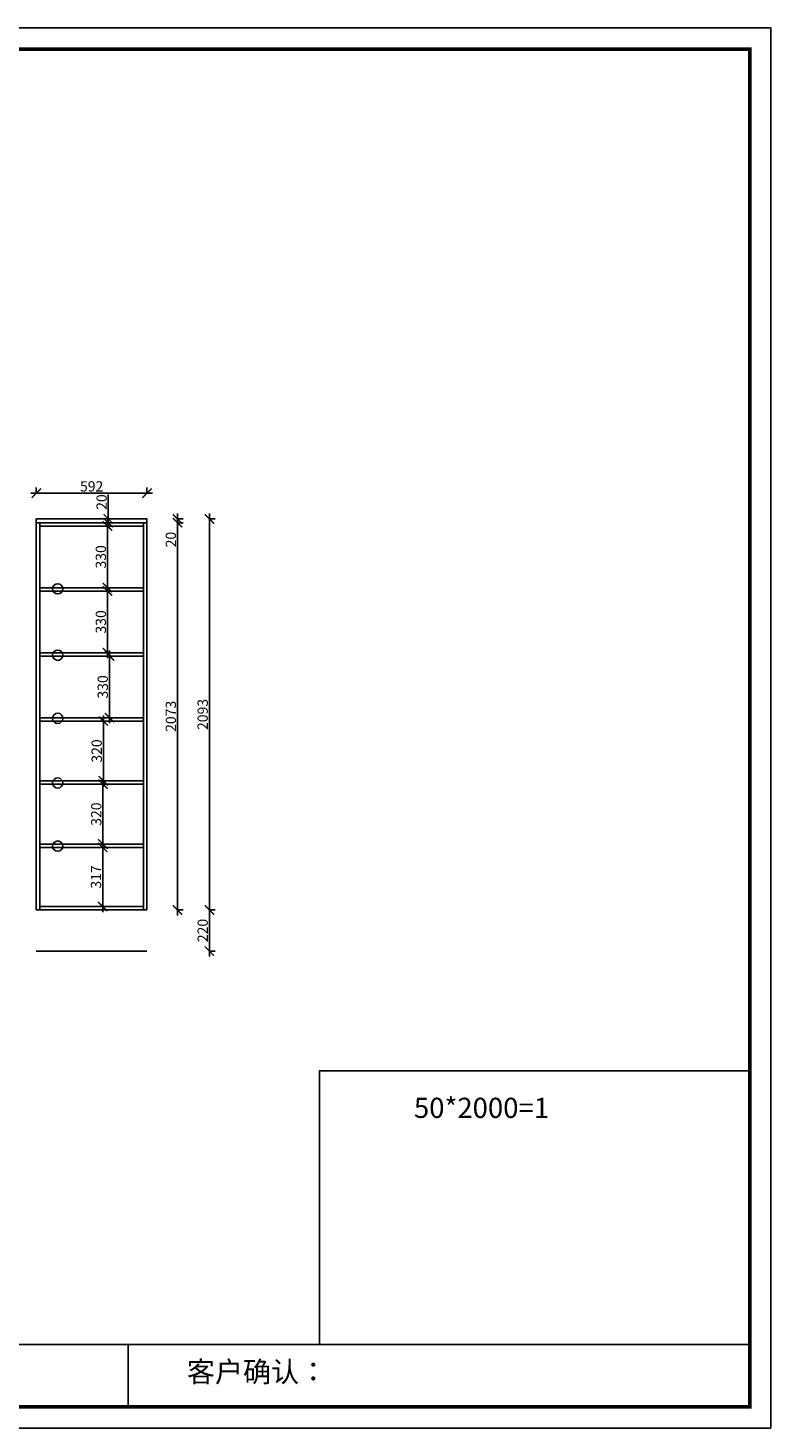
# Model space of a CAD drawing. Units: millimetres. Extents: x 20092 to 30846, y -117693 to -110199.
# Drawn here: x 26872 to 30846, y -117693 to -110199 of the extents above; entities that cross this region are included whole.
import ezdxf

# ---------------------------------------------------------------- set-up
doc = ezdxf.new("R2010")
doc.units = ezdxf.units.MM
doc.layers.add('1', color=7, linetype='Continuous', lineweight=20)
doc.styles.get("Standard").update_dxf_attribs({"font": 'arial.ttf'})
doc.dimstyles.new('ISO-25', dxfattribs={"dimtxt": 80, "dimasz": 55, "dimexe": 50, "dimexo": 50, "dimtad": 1, "dimdec": 0, "dimtxsty": 'Standard', "dimblk": 'ARCHTICK', "dimcen": 3, "dimdle": 50, "dimadec": 0, "dimazin": 0, "dimtfac": 1, "dimtdec": 0, "dimtmove": 0, "dimatfit": 3, "dimfxl": 50, "dimfxlon": 1, "dimarcsym": 0})

# ---------------------------------------------------------------- blocks, each defined once
blk = doc.blocks.new('4+984+4+')
at = {"color": 0, "linetype": 'ByBlock', "lineweight": -3}
for p, q in [((647911.7, -724499.3), (656587.7, -724499.3)), ((653117.1, -724499.3), (653117.1, -724847.6))]:
    blk.add_line(p, q, dxfattribs=at)
blk.add_lwpolyline([(656705.6, -724965.5), (645484.2, -724965.5), (645484.2, -717145.5), (656705.6, -717145.5)], close=True, dxfattribs=at)
blk.add_lwpolyline([(656705.6, -724965.5), (645484.2, -724965.5), (645484.2, -717145.5), (656705.6, -717145.5)], close=True, dxfattribs=at)
blk.add_lwpolyline([(656705.6, -724965.5), (645484.2, -724965.5), (645484.2, -717145.5), (656705.6, -717145.5)], close=True, dxfattribs=at)
at = {"color": 0, "linetype": 'ByBlock', "lineweight": -3, "const_width": 19.5}
blk.add_lwpolyline([(656587.7, -724847.6), (645602.3, -724847.6), (645602.3, -717263.4), (656587.7, -717263.4)], close=True, dxfattribs=at)
blk.add_lwpolyline([(656587.7, -724847.6), (645602.3, -724847.6), (645602.3, -717263.4), (656587.7, -717263.4)], close=True, dxfattribs=at)
blk.add_lwpolyline([(656587.7, -724847.6), (645602.3, -724847.6), (645602.3, -717263.4), (656587.7, -717263.4)], close=True, dxfattribs=at)
blk.add_lwpolyline([(656587.7, -724499.3), (654184.9, -724499.3), (654184.9, -722970.6), (656587.7, -722970.6)], close=True)
at = {"color": 0, "linetype": 'ByBlock', "lineweight": -3, "insert": (653445.5, -724593.9), "char_height": 114.904, "attachment_point": 1}
blk.add_mtext('{\\fSimSun|b0|i0|c134|p54;客户确认：}', dxfattribs=at)
blk = doc.blocks.new('_ArchTick')
at = {"color": 0, "linetype": 'ByBlock', "const_width": 0.15}
blk.add_lwpolyline([(-0.5, -0.5), (0.5, 0.5)], dxfattribs=at)
blk = doc.blocks.new('*D13')
at = {"color": 1, "lineweight": -2, "transparency": 16777216}
for p, q in [((27839.2, -114919.7), (27872.2, -114919.7)), ((27842.2, -115169.7), (27842.2, -114889.7)), ((27839.2, -115139.7), (27872.2, -115139.7))]:
    blk.add_line(p, q, dxfattribs=at)
at = {"layer": 'Defpoints', "color": 0, "transparency": 16777216}
for p in [(27508.4, -114919.7), (27842.2, -114919.7), (27508.4, -115139.7)]:
    blk.add_point(p, dxfattribs=at)
at = {"color": 1, "lineweight": -2, "transparency": 16777216, "xscale": 50, "yscale": 50, "zscale": 50}
for p, rotation in [((27842.2, -114919.7), 90), ((27842.2, -115139.7), 270)]:
    blk.add_blockref('_ArchTick', p, dxfattribs=dict(at, rotation=rotation))
at = {"color": 1, "transparency": 16777216, "insert": (27813.5, -115029.7), "char_height": 55, "attachment_point": 5, "rotation": 90, "bg_fill": 3, "box_fill_scale": 1.1, "bg_fill_color": 256, "bg_fill_true_color": 13158600, "bg_fill_transparency": 0}
blk.add_mtext('220', dxfattribs=at)
blk = doc.blocks.new('*D4')
at = {"color": 1, "lineweight": -2, "transparency": 16777216}
for p, q in [((27668.9, -112846.7), (27701.9, -112846.7)), ((27671.9, -114949.7), (27671.9, -112816.7)), ((27668.9, -114919.7), (27701.9, -114919.7))]:
    blk.add_line(p, q, dxfattribs=at)
at = {"layer": 'Defpoints', "color": 0, "transparency": 16777216}
for p in [(27508.4, -112846.7), (27671.9, -112846.7), (27508.4, -114919.7)]:
    blk.add_point(p, dxfattribs=at)
at = {"color": 1, "lineweight": -2, "transparency": 16777216, "xscale": 50, "yscale": 50, "zscale": 50}
for p, rotation in [((27671.9, -112846.7), 90), ((27671.9, -114919.7), 270)]:
    blk.add_blockref('_ArchTick', p, dxfattribs=dict(at, rotation=rotation))
at = {"color": 1, "transparency": 16777216, "insert": (27643.2, -113883.2), "char_height": 55, "attachment_point": 5, "rotation": 90, "bg_fill": 3, "box_fill_scale": 1.1, "bg_fill_color": 256, "bg_fill_true_color": 13158600, "bg_fill_transparency": 0}
blk.add_mtext('2073', dxfattribs=at)
blk = doc.blocks.new('*D14')
at = {"color": 1, "lineweight": -2, "transparency": 16777216}
for p, q in [((26886.4, -112688.3), (27538.4, -112688.3)), ((26916.4, -112691.3), (26916.4, -112658.3)), ((27508.4, -112691.3), (27508.4, -112658.3))]:
    blk.add_line(p, q, dxfattribs=at)
at = {"layer": 'Defpoints', "color": 0, "transparency": 16777216}
for p in [(27508.4, -112688.3), (26916.4, -112826.7), (27508.4, -112826.7)]:
    blk.add_point(p, dxfattribs=at)
at = {"color": 1, "lineweight": -2, "transparency": 16777216, "xscale": 50, "yscale": 50, "zscale": 50, "rotation": 180}
blk.add_blockref('_ArchTick', (26916.4, -112688.3), dxfattribs=at)
at = {"color": 1, "lineweight": -2, "transparency": 16777216, "xscale": 50, "yscale": 50, "zscale": 50}
blk.add_blockref('_ArchTick', (27508.4, -112688.3), dxfattribs=at)
at = {"color": 1, "transparency": 16777216, "insert": (27212.4, -112659.6), "char_height": 55, "attachment_point": 5, "bg_fill": 3, "box_fill_scale": 1.1, "bg_fill_color": 256, "bg_fill_true_color": 13158600, "bg_fill_transparency": 0}
blk.add_mtext('592', dxfattribs=at)
blk = doc.blocks.new('*D15')
at = {"color": 1, "lineweight": -2, "transparency": 16777216}
for p, q in [((27271.5, -114554.7), (27271.5, -114931.7)), ((27271.5, -114584.7), (27301.5, -114584.7)), ((27271.5, -114901.7), (27301.5, -114901.7))]:
    blk.add_line(p, q, dxfattribs=at)
at = {"layer": 'Defpoints', "color": 0, "transparency": 16777216}
for p in [(27241.4, -114584.7), (27241.4, -114901.7), (27271.5, -114901.7)]:
    blk.add_point(p, dxfattribs=at)
at = {"color": 1, "lineweight": -2, "transparency": 16777216, "xscale": 50, "yscale": 50, "zscale": 50}
for p, rotation in [((27271.5, -114584.7), 90), ((27271.5, -114901.7), 270)]:
    blk.add_blockref('_ArchTick', p, dxfattribs=dict(at, rotation=rotation))
at = {"color": 1, "transparency": 16777216, "insert": (27242.8, -114743.2), "char_height": 55, "attachment_point": 5, "rotation": 90, "bg_fill": 3, "box_fill_scale": 1.1, "bg_fill_color": 256, "bg_fill_true_color": 13158600, "bg_fill_transparency": 0}
blk.add_mtext('317', dxfattribs=at)
blk = doc.blocks.new('*D16')
at = {"color": 1, "lineweight": -2, "transparency": 16777216}
for p, q in [((27276, -114246.7), (27243, -114246.7)), ((27273, -114596.7), (27273, -114216.7)), ((27276, -114566.7), (27243, -114566.7))]:
    blk.add_line(p, q, dxfattribs=at)
at = {"layer": 'Defpoints', "color": 0, "transparency": 16777216}
for p in [(27273, -114246.7), (27361.1, -114246.7), (27361.1, -114566.7)]:
    blk.add_point(p, dxfattribs=at)
at = {"color": 1, "lineweight": -2, "transparency": 16777216, "xscale": 50, "yscale": 50, "zscale": 50}
for p, rotation in [((27273, -114246.7), 90), ((27273, -114566.7), 270)]:
    blk.add_blockref('_ArchTick', p, dxfattribs=dict(at, rotation=rotation))
at = {"color": 1, "transparency": 16777216, "insert": (27244.3, -114406.7), "char_height": 55, "attachment_point": 5, "rotation": 90, "bg_fill": 3, "box_fill_scale": 1.1, "bg_fill_color": 256, "bg_fill_true_color": 13158600, "bg_fill_transparency": 0}
blk.add_mtext('320', dxfattribs=at)
blk = doc.blocks.new('*D17')
at = {"color": 1, "lineweight": -2, "transparency": 16777216}
for p, q in [((27275.3, -114258.7), (27275.3, -113878.7)), ((27278.3, -113908.7), (27245.3, -113908.7)), ((27278.3, -114228.7), (27245.3, -114228.7))]:
    blk.add_line(p, q, dxfattribs=at)
at = {"layer": 'Defpoints', "color": 0, "transparency": 16777216}
for p in [(27275.3, -113908.7), (27329.1, -113908.7), (27346.2, -114228.7)]:
    blk.add_point(p, dxfattribs=at)
at = {"color": 1, "lineweight": -2, "transparency": 16777216, "xscale": 50, "yscale": 50, "zscale": 50}
for p, rotation in [((27275.3, -113908.7), 90), ((27275.3, -114228.7), 270)]:
    blk.add_blockref('_ArchTick', p, dxfattribs=dict(at, rotation=rotation))
at = {"color": 1, "transparency": 16777216, "insert": (27246.6, -114068.7), "char_height": 55, "attachment_point": 5, "rotation": 90, "bg_fill": 3, "box_fill_scale": 1.1, "bg_fill_color": 256, "bg_fill_true_color": 13158600, "bg_fill_transparency": 0}
blk.add_mtext('320', dxfattribs=at)
blk = doc.blocks.new('*D18')
at = {"color": 1, "lineweight": -2, "transparency": 16777216}
for p, q in [((27301.4, -112826.7), (27301.4, -112696)), ((27301.4, -112826.7), (27331.4, -112826.7)), ((27301.4, -112876.7), (27301.4, -112826.7)), ((27301.4, -112846.7), (27331.4, -112846.7))]:
    blk.add_line(p, q, dxfattribs=at)
at = {"layer": 'Defpoints', "color": 0, "transparency": 16777216}
for p in [(27292.8, -112826.7), (27292.8, -112846.7), (27301.4, -112826.7)]:
    blk.add_point(p, dxfattribs=at)
at = {"color": 1, "lineweight": -2, "transparency": 16777216, "xscale": 50, "yscale": 50, "zscale": 50}
for p, rotation in [((27301.4, -112826.7), 90), ((27301.4, -112846.7), 270)]:
    blk.add_blockref('_ArchTick', p, dxfattribs=dict(at, rotation=rotation))
at = {"color": 1, "transparency": 16777216, "insert": (27272.7, -112736.3), "char_height": 55, "attachment_point": 5, "rotation": 90, "bg_fill": 3, "box_fill_scale": 1.1, "bg_fill_color": 256, "bg_fill_true_color": 13158600, "bg_fill_transparency": 0}
blk.add_mtext('20', dxfattribs=at)
blk = doc.blocks.new('*D19')
at = {"color": 1, "lineweight": -2, "transparency": 16777216}
for p, q in [((27297.4, -112834.7), (27297.4, -113224.7)), ((27300.4, -112864.7), (27267.4, -112864.7)), ((27300.4, -113194.7), (27267.4, -113194.7))]:
    blk.add_line(p, q, dxfattribs=at)
at = {"layer": 'Defpoints', "color": 0, "transparency": 16777216}
for p in [(27405.8, -112864.7), (27297.4, -113194.7), (27405.8, -113194.7)]:
    blk.add_point(p, dxfattribs=at)
at = {"color": 1, "lineweight": -2, "transparency": 16777216, "xscale": 50, "yscale": 50, "zscale": 50}
for p, rotation in [((27297.4, -112864.7), 90), ((27297.4, -113194.7), 270)]:
    blk.add_blockref('_ArchTick', p, dxfattribs=dict(at, rotation=rotation))
at = {"color": 1, "transparency": 16777216, "insert": (27268.7, -113029.7), "char_height": 55, "attachment_point": 5, "rotation": 90, "bg_fill": 3, "box_fill_scale": 1.1, "bg_fill_color": 256, "bg_fill_true_color": 13158600, "bg_fill_transparency": 0}
blk.add_mtext('330', dxfattribs=at)
blk = doc.blocks.new('*D20')
at = {"color": 1, "lineweight": -2, "transparency": 16777216}
for p, q in [((27300.5, -113212.7), (27267.5, -113212.7)), ((27297.5, -113182.7), (27297.5, -113572.7)), ((27300.5, -113542.7), (27267.5, -113542.7))]:
    blk.add_line(p, q, dxfattribs=at)
at = {"layer": 'Defpoints', "color": 0, "transparency": 16777216}
for p in [(27390.8, -113212.7), (27297.5, -113542.7), (27390.8, -113542.7)]:
    blk.add_point(p, dxfattribs=at)
at = {"color": 1, "lineweight": -2, "transparency": 16777216, "xscale": 50, "yscale": 50, "zscale": 50}
for p, rotation in [((27297.5, -113212.7), 90), ((27297.5, -113542.7), 270)]:
    blk.add_blockref('_ArchTick', p, dxfattribs=dict(at, rotation=rotation))
at = {"color": 1, "transparency": 16777216, "insert": (27268.8, -113377.7), "char_height": 55, "attachment_point": 5, "rotation": 90, "bg_fill": 3, "box_fill_scale": 1.1, "bg_fill_color": 256, "bg_fill_true_color": 13158600, "bg_fill_transparency": 0}
blk.add_mtext('330', dxfattribs=at)
blk = doc.blocks.new('*D21')
at = {"color": 1, "lineweight": -2, "transparency": 16777216}
for p, q in [((27307.6, -113530.7), (27307.6, -113920.7)), ((27310.6, -113560.7), (27277.6, -113560.7)), ((27310.6, -113890.7), (27277.6, -113890.7))]:
    blk.add_line(p, q, dxfattribs=at)
at = {"layer": 'Defpoints', "color": 0, "transparency": 16777216}
for p in [(27380.7, -113560.7), (27307.6, -113890.7), (27380.7, -113890.7)]:
    blk.add_point(p, dxfattribs=at)
at = {"color": 1, "lineweight": -2, "transparency": 16777216, "xscale": 50, "yscale": 50, "zscale": 50}
for p, rotation in [((27307.6, -113560.7), 90), ((27307.6, -113890.7), 270)]:
    blk.add_blockref('_ArchTick', p, dxfattribs=dict(at, rotation=rotation))
at = {"color": 1, "transparency": 16777216, "insert": (27278.9, -113725.7), "char_height": 55, "attachment_point": 5, "rotation": 90, "bg_fill": 3, "box_fill_scale": 1.1, "bg_fill_color": 256, "bg_fill_true_color": 13158600, "bg_fill_transparency": 0}
blk.add_mtext('330', dxfattribs=at)
blk = doc.blocks.new('*D5')
at = {"color": 1, "lineweight": -2, "transparency": 16777216}
for p, q in [((27668.9, -112826.7), (27701.9, -112826.7)), ((27668.9, -112846.7), (27701.9, -112846.7)), ((27671.9, -112796.7), (27671.9, -112846.7)), ((27671.9, -112846.7), (27671.9, -112977.5))]:
    blk.add_line(p, q, dxfattribs=at)
at = {"layer": 'Defpoints', "color": 0, "transparency": 16777216}
for p in [(27508.4, -112826.7), (27508.4, -112846.7), (27671.9, -112846.7)]:
    blk.add_point(p, dxfattribs=at)
at = {"color": 1, "lineweight": -2, "transparency": 16777216, "xscale": 50, "yscale": 50, "zscale": 50}
for p, rotation in [((27671.9, -112826.7), 90), ((27671.9, -112846.7), 270)]:
    blk.add_blockref('_ArchTick', p, dxfattribs=dict(at, rotation=rotation))
at = {"color": 1, "transparency": 16777216, "insert": (27643.2, -112937.1), "char_height": 55, "attachment_point": 5, "rotation": 90, "bg_fill": 3, "box_fill_scale": 1.1, "bg_fill_color": 256, "bg_fill_true_color": 13158600, "bg_fill_transparency": 0}
blk.add_mtext('20', dxfattribs=at)
blk = doc.blocks.new('*D22')
at = {"color": 1, "lineweight": -2, "transparency": 16777216}
for p, q in [((27839.2, -112826.7), (27872.2, -112826.7)), ((27842.2, -112796.7), (27842.2, -114949.7)), ((27839.2, -114919.7), (27872.2, -114919.7))]:
    blk.add_line(p, q, dxfattribs=at)
at = {"layer": 'Defpoints', "color": 0, "transparency": 16777216}
for p in [(27508.4, -112826.7), (27508.4, -114919.7), (27842.2, -114919.7)]:
    blk.add_point(p, dxfattribs=at)
at = {"color": 1, "lineweight": -2, "transparency": 16777216, "xscale": 50, "yscale": 50, "zscale": 50}
for p, rotation in [((27842.2, -112826.7), 90), ((27842.2, -114919.7), 270)]:
    blk.add_blockref('_ArchTick', p, dxfattribs=dict(at, rotation=rotation))
at = {"color": 1, "transparency": 16777216, "insert": (27813.5, -113873.2), "char_height": 55, "attachment_point": 5, "rotation": 90, "bg_fill": 3, "box_fill_scale": 1.1, "bg_fill_color": 256, "bg_fill_true_color": 13158600, "bg_fill_transparency": 0}
blk.add_mtext('2093', dxfattribs=at)

msp = doc.modelspace()

# ---------------------------------------------------------------- linework, layer by layer
for p, q in [((26916.4, -114919.7), (26916.4, -112826.7)), ((26916.4, -112826.7), (27508.4, -112826.7)), ((26916.4, -112846.7), (27508.4, -112846.7)), ((26934.4, -114919.7), (26934.4, -112846.7)), ((27490.4, -112846.7), (27490.4, -114919.7)), ((27508.4, -112826.7), (27508.4, -114919.7)), ((26934.4, -112864.7), (27490.4, -112864.7)), ((26934.4, -113194.7), (27490.4, -113194.7)), ((26934.4, -113212.7), (27490.4, -113212.7)), ((26916.4, -114919.7), (27508.4, -114919.7)), ((26934.4, -114901.7), (27490.4, -114901.7)), ((26916.4, -115139.7), (27508.4, -115139.7))]:
    msp.add_line(p, q)
for centre in [(27030.7, -113201.1), (27030.7, -113556.2), (27030.7, -113894.1), (27030.7, -114240), (27030.7, -114577.8)]:
    msp.add_circle(centre, 27.3)

# ---------------------------------------------------------------- block references
at = {"color": 0, "lineweight": 15, "xscale": 0.9583200000000003, "yscale": 0.9583200000000003, "zscale": 0.9583200000000003}
msp.add_blockref('4+984+4+', (-598488.1, 577056.2), dxfattribs=at)

# ---------------------------------------------------------------- texts
at = {"layer": '1', "insert": (28936.1, -115925), "char_height": 107.976, "width": 2989.396, "attachment_point": 1}
msp.add_mtext('{\\fSimSun|b0|i0|c134|p2;50*2000=1}', dxfattribs=at)

# ---------------------------------------------------------------- next in the draw order: dimensions: what is measured, and where the dimension line sits
dim = msp.add_linear_dim(base=(27842.2, -114919.7), p1=(27508.4, -115139.7), p2=(27508.4, -114919.7), angle=90, dimstyle='ISO-25', override={"dimtxt": 55, "dimasz": 50, "dimexe": 30, "dimexo": 40, "dimcen": 2.5, "dimdle": 30, "dimclrd": 1, "dimclre": 1, "dimclrt": 1, "dimfxl": 3, "dimtfill": 1, "dimarcsym": 1})
dim.commit()
dim.dimension.update_dxf_attribs({"geometry": '*D13', "text_midpoint": (27813.5, -115029.7)})

# ---------------------------------------------------------------- next in the draw order: dimensions: what is measured, and where the dimension line sits
dim = msp.add_linear_dim(base=(27671.9, -112846.7), p1=(27508.4, -114919.7), p2=(27508.4, -112846.7), angle=90, dimstyle='ISO-25', override={"dimtxt": 55, "dimasz": 50, "dimexe": 30, "dimexo": 40, "dimcen": 2.5, "dimdle": 30, "dimclrd": 1, "dimclre": 1, "dimclrt": 1, "dimtmove": 1, "dimfxl": 3, "dimtfill": 1, "dimarcsym": 1})
dim.commit()
dim.dimension.update_dxf_attribs({"geometry": '*D4', "text_midpoint": (27643.2, -113883.2)})

# ---------------------------------------------------------------- next in the draw order: linework, layer by layer
for p, q in [((26934.4, -113542.7), (27490.4, -113542.7)), ((26934.4, -113560.7), (27490.4, -113560.7)), ((26934.4, -113890.7), (27490.4, -113890.7)), ((26934.4, -113908.7), (27490.4, -113908.7)), ((26934.4, -114228.7), (27490.4, -114228.7)), ((26934.4, -114246.7), (27490.4, -114246.7)), ((26934.4, -114566.7), (27490.4, -114566.7)), ((26934.4, -114584.7), (27490.4, -114584.7))]:
    msp.add_line(p, q)

# ---------------------------------------------------------------- next in the draw order: dimensions: what is measured, and where the dimension line sits
dim = msp.add_linear_dim(base=(27508.4, -112688.3), p1=(26916.4, -112826.7), p2=(27508.4, -112826.7), dimstyle='ISO-25', override={"dimtxt": 55, "dimasz": 50, "dimexe": 30, "dimexo": 40, "dimcen": 2.5, "dimdle": 30, "dimclrd": 1, "dimclre": 1, "dimclrt": 1, "dimfxl": 3, "dimtfill": 1, "dimarcsym": 1})
dim.commit()
dim.dimension.update_dxf_attribs({"geometry": '*D14', "text_midpoint": (27212.4, -112659.6)})

# ---------------------------------------------------------------- next in the draw order: dimensions: what is measured, and where the dimension line sits
for base, p1, p2, picture, middle in [((27301.4, -112826.7), (27292.8, -112846.7), (27292.8, -112826.7), '*D18', (27272.7, -112736.3)), ((27671.9, -112846.7), (27508.4, -112826.7), (27508.4, -112846.7), '*D5', (27643.2, -112937.1)), ((27271.5, -114901.7), (27241.4, -114584.7), (27241.4, -114901.7), '*D15', (27242.8, -114743.2))]:
    dim = msp.add_linear_dim(base=base, p1=p1, p2=p2, angle=90, dimstyle='ISO-25', override={"dimtxt": 55, "dimasz": 50, "dimexe": 30, "dimexo": 40, "dimcen": 2.5, "dimdle": 30, "dimclrd": 1, "dimclre": 1, "dimclrt": 1, "dimfxl": 3, "dimtfill": 1, "dimarcsym": 1})
    dim.commit()
    dim.dimension.update_dxf_attribs({"geometry": picture, "text_midpoint": middle})

# ---------------------------------------------------------------- next in the draw order: dimensions: what is measured, and where the dimension line sits
for base, p1, p2, picture, middle in [((27297.4, -113194.7), (27405.8, -112864.7), (27405.8, -113194.7), '*D19', (27268.7, -113029.7)), ((27842.2, -114919.7), (27508.4, -112826.7), (27508.4, -114919.7), '*D22', (27813.5, -113873.2)), ((27273, -114246.7), (27361.1, -114566.7), (27361.1, -114246.7), '*D16', (27244.3, -114406.7))]:
    dim = msp.add_linear_dim(base=base, p1=p1, p2=p2, angle=90, dimstyle='ISO-25', override={"dimtxt": 55, "dimasz": 50, "dimexe": 30, "dimexo": 40, "dimcen": 2.5, "dimdle": 30, "dimclrd": 1, "dimclre": 1, "dimclrt": 1, "dimfxl": 3, "dimtfill": 1, "dimarcsym": 1})
    dim.commit()
    dim.dimension.update_dxf_attribs({"geometry": picture, "text_midpoint": middle})

# ---------------------------------------------------------------- next in the draw order: dimensions: what is measured, and where the dimension line sits
for base, p1, p2, picture, middle in [((27297.5, -113542.7), (27390.8, -113212.7), (27390.8, -113542.7), '*D20', (27268.8, -113377.7)), ((27275.3, -113908.7), (27346.2, -114228.7), (27329.1, -113908.7), '*D17', (27246.6, -114068.7))]:
    dim = msp.add_linear_dim(base=base, p1=p1, p2=p2, angle=90, dimstyle='ISO-25', override={"dimtxt": 55, "dimasz": 50, "dimexe": 30, "dimexo": 40, "dimcen": 2.5, "dimdle": 30, "dimclrd": 1, "dimclre": 1, "dimclrt": 1, "dimfxl": 3, "dimtfill": 1, "dimarcsym": 1})
    dim.commit()
    dim.dimension.update_dxf_attribs({"geometry": picture, "text_midpoint": middle})

# ---------------------------------------------------------------- next in the draw order: dimensions: what is measured, and where the dimension line sits
dim = msp.add_linear_dim(base=(27307.6, -113890.7), p1=(27380.7, -113560.7), p2=(27380.7, -113890.7), angle=90, dimstyle='ISO-25', override={"dimtxt": 55, "dimasz": 50, "dimexe": 30, "dimexo": 40, "dimcen": 2.5, "dimdle": 30, "dimclrd": 1, "dimclre": 1, "dimclrt": 1, "dimfxl": 3, "dimtfill": 1, "dimarcsym": 1})
dim.commit()
dim.dimension.update_dxf_attribs({"geometry": '*D21', "text_midpoint": (27278.9, -113725.7)})

doc.saveas('drawing.dxf')
